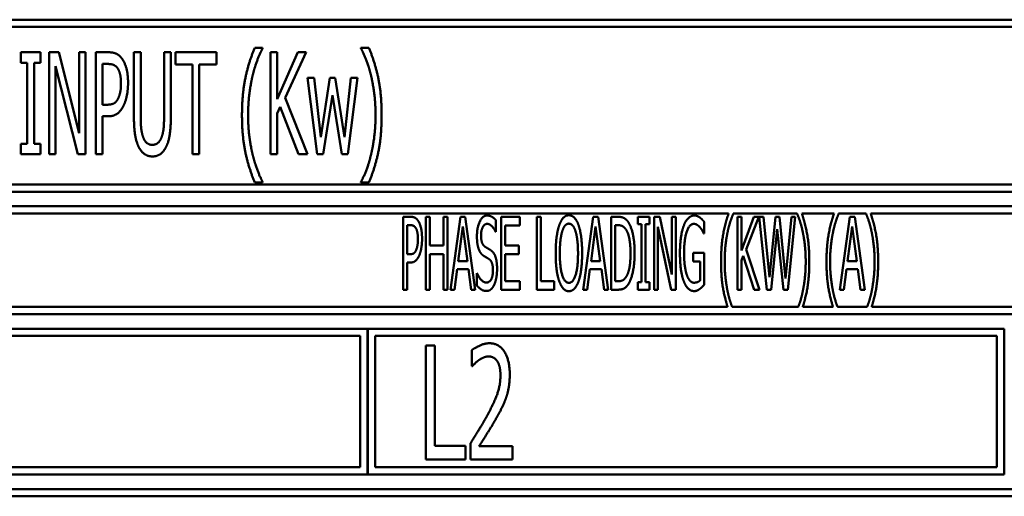
# Model space of a CAD drawing. Units: millimetres. Extents: x 82 to 7380, y 125 to 5125.
# Drawn here: x 4292 to 4326, y 1881 to 1897 of the extents above; entities that cross this region are included whole.
import ezdxf

# ---------------------------------------------------------------- set-up
doc = ezdxf.new("R2010")
doc.units = ezdxf.units.MM
doc.header["$LTSCALE"] = 25
doc.layers.add('Visible (ISO)', color=7, linetype='Continuous', lineweight=50)

msp = doc.modelspace()

# ---------------------------------------------------------------- linework, layer by layer
at = {"layer": 'Visible (ISO)'}
for p, q in [((4347.361, 1897.15), (4281.861, 1897.15)), ((4282.111, 1896.9), (4347.111, 1896.9)), ((4291.8, 1896.032), (4291.8, 1895.675)), ((4292.481, 1896.032), (4291.8, 1896.032)), ((4292.481, 1895.675), (4292.481, 1896.032)), ((4292.77, 1896.032), (4292.77, 1892.532)), ((4293.102, 1896.032), (4292.77, 1896.032)), ((4293.802, 1893.261), (4293.102, 1896.032)), ((4293.802, 1896.032), (4293.802, 1893.261)), ((4294.021, 1896.032), (4293.802, 1896.032)), ((4294.021, 1892.532), (4294.021, 1896.032)), ((4294.375, 1896.032), (4294.375, 1892.532)), ((4294.815, 1896.032), (4294.375, 1896.032)), ((4295.68, 1896.032), (4295.68, 1893.849)), ((4295.912, 1896.032), (4295.68, 1896.032)), ((4295.912, 1893.849), (4295.912, 1896.032)), ((4296.715, 1896.032), (4296.715, 1893.837)), ((4296.948, 1896.032), (4296.715, 1896.032)), ((4296.948, 1893.849), (4296.948, 1896.032)), ((4297.101, 1896.032), (4297.101, 1895.618)), ((4298.508, 1896.032), (4297.101, 1896.032)), ((4298.508, 1895.618), (4298.508, 1896.032)), ((4300.096, 1896.188), (4299.827, 1896.188)), ((4300.096, 1896.166), (4300.096, 1896.188)), ((4300.36, 1896.032), (4300.36, 1892.532)), ((4300.592, 1896.032), (4300.36, 1896.032)), ((4300.592, 1894.424), (4300.592, 1896.032)), ((4301.307, 1896.032), (4300.592, 1894.424)), ((4300.868, 1894.47), (4301.591, 1896.032)), ((4301.591, 1896.032), (4301.307, 1896.032)), ((4303.468, 1896.188), (4303.468, 1896.166)), ((4303.738, 1896.188), (4303.468, 1896.188)), ((4291.8, 1895.675), (4292.024, 1895.675)), ((4292.024, 1895.675), (4292.024, 1892.89)), ((4292.256, 1895.675), (4292.481, 1895.675)), ((4292.256, 1892.89), (4292.256, 1895.675)), ((4292.988, 1895.55), (4293.76, 1892.532)), ((4292.988, 1892.532), (4292.988, 1895.55)), ((4294.608, 1894.234), (4294.608, 1895.63)), ((4294.608, 1895.63), (4294.801, 1895.63)), ((4297.101, 1895.618), (4297.688, 1895.618)), ((4297.688, 1895.618), (4297.688, 1892.532)), ((4297.921, 1895.618), (4298.508, 1895.618)), ((4297.921, 1892.532), (4297.921, 1895.618)), ((4301.63, 1895.159), (4301.968, 1892.532)), ((4301.86, 1895.159), (4301.63, 1895.159)), ((4302.093, 1893.125), (4301.86, 1895.159)), ((4302.405, 1895.159), (4302.093, 1893.125)), ((4302.586, 1895.159), (4302.405, 1895.159)), ((4302.907, 1893.125), (4302.586, 1895.159)), ((4303.125, 1895.159), (4302.907, 1893.125)), ((4303.017, 1892.532), (4303.349, 1895.159)), ((4303.349, 1895.159), (4303.125, 1895.159)), ((4302.172, 1892.532), (4302.49, 1894.558)), ((4302.49, 1894.558), (4302.81, 1892.532)), ((4294.767, 1894.234), (4294.608, 1894.234)), ((4301.633, 1892.532), (4300.868, 1894.47)), ((4300.592, 1893.931), (4300.694, 1894.161)), ((4300.592, 1892.532), (4300.592, 1893.931)), ((4300.694, 1894.161), (4301.33, 1892.532)), ((4294.608, 1893.837), (4294.806, 1893.837)), ((4294.608, 1892.532), (4294.608, 1893.837)), ((4291.8, 1892.89), (4291.8, 1892.532)), ((4292.024, 1892.89), (4291.8, 1892.89)), ((4292.481, 1892.89), (4292.256, 1892.89)), ((4292.481, 1892.532), (4292.481, 1892.89)), ((4291.8, 1892.532), (4292.481, 1892.532)), ((4292.77, 1892.532), (4292.988, 1892.532)), ((4293.76, 1892.532), (4294.021, 1892.532)), ((4294.375, 1892.532), (4294.608, 1892.532)), ((4297.688, 1892.532), (4297.921, 1892.532)), ((4300.36, 1892.532), (4300.592, 1892.532)), ((4301.33, 1892.532), (4301.633, 1892.532)), ((4301.968, 1892.532), (4302.172, 1892.532)), ((4302.81, 1892.532), (4303.017, 1892.532)), ((4347.111, 1891.5), (4282.111, 1891.5)), ((4299.827, 1891.565), (4300.096, 1891.565)), ((4300.096, 1891.565), (4300.096, 1891.588)), ((4303.468, 1891.588), (4303.468, 1891.565)), ((4303.468, 1891.565), (4303.738, 1891.565)), ((4281.861, 1891.25), (4347.361, 1891.25)), ((4347.361, 1890.75), (4281.861, 1890.75)), ((4282.111, 1890.5), (4316.076, 1890.5)), ((4316.234, 1890.484), (4316.234, 1890.5)), ((4316.234, 1890.5), (4318.43, 1890.5)), ((4318.43, 1890.5), (4318.43, 1890.484)), ((4318.588, 1890.5), (4319.692, 1890.5)), ((4319.85, 1890.484), (4319.85, 1890.5)), ((4319.85, 1890.5), (4320.792, 1890.5)), ((4320.792, 1890.5), (4320.792, 1890.484)), ((4320.95, 1890.5), (4347.111, 1890.5)), ((4304.915, 1890.388), (4304.915, 1887.888)), ((4305.172, 1890.388), (4304.915, 1890.388)), ((4305.691, 1890.388), (4305.691, 1887.888)), ((4305.826, 1890.388), (4305.691, 1890.388)), ((4305.826, 1889.408), (4305.826, 1890.388)), ((4306.3, 1890.388), (4306.3, 1889.408)), ((4306.436, 1890.388), (4306.3, 1890.388)), ((4306.436, 1887.888), (4306.436, 1890.388)), ((4306.878, 1890.388), (4306.533, 1887.888)), ((4307.046, 1890.388), (4306.878, 1890.388)), ((4307.39, 1887.888), (4307.046, 1890.388)), ((4308.095, 1889.874), (4308.095, 1890.271)), ((4308.916, 1890.388), (4308.274, 1890.388)), ((4308.274, 1890.388), (4308.274, 1887.888)), ((4308.916, 1890.093), (4308.916, 1890.388)), ((4309.503, 1890.388), (4309.503, 1887.888)), ((4309.639, 1890.388), (4309.503, 1890.388)), ((4309.639, 1888.184), (4309.639, 1890.388)), ((4311.436, 1890.388), (4311.092, 1887.888)), ((4311.604, 1890.388), (4311.436, 1890.388)), ((4311.949, 1887.888), (4311.604, 1890.388)), ((4312.046, 1890.388), (4312.046, 1887.888)), ((4312.279, 1890.388), (4312.046, 1890.388)), ((4312.962, 1890.388), (4312.962, 1890.133)), ((4313.361, 1890.388), (4312.962, 1890.388)), ((4313.361, 1890.133), (4313.361, 1890.388)), ((4313.527, 1890.388), (4313.527, 1887.888)), ((4313.721, 1890.388), (4313.527, 1890.388)), ((4314.135, 1888.409), (4313.721, 1890.388)), ((4314.135, 1890.388), (4314.135, 1888.409)), ((4314.262, 1890.388), (4314.135, 1890.388)), ((4314.262, 1887.888), (4314.262, 1890.388)), ((4315.235, 1889.817), (4315.235, 1890.218)), ((4316.386, 1890.388), (4316.386, 1887.888)), ((4316.521, 1890.388), (4316.386, 1890.388)), ((4316.521, 1889.232), (4316.521, 1890.388)), ((4316.945, 1890.388), (4316.521, 1889.232)), ((4316.683, 1889.272), (4317.109, 1890.388)), ((4317.109, 1890.388), (4316.945, 1890.388)), ((4317.129, 1890.388), (4317.39, 1887.888)), ((4317.269, 1890.388), (4317.129, 1890.388)), ((4317.476, 1888.314), (4317.269, 1890.388)), ((4317.68, 1890.388), (4317.476, 1888.314)), ((4317.82, 1890.388), (4317.68, 1890.388)), ((4318.029, 1888.273), (4317.82, 1890.388)), ((4318.235, 1890.388), (4318.029, 1888.273)), ((4318.108, 1887.888), (4318.365, 1890.388)), ((4318.365, 1890.388), (4318.235, 1890.388)), ((4320.237, 1890.388), (4319.892, 1887.888)), ((4320.405, 1890.388), (4320.237, 1890.388)), ((4320.749, 1887.888), (4320.405, 1890.388)), ((4305.05, 1889.104), (4305.05, 1890.101)), ((4305.05, 1890.101), (4305.164, 1890.101)), ((4306.801, 1888.871), (4306.959, 1890.052)), ((4306.959, 1890.052), (4307.117, 1888.871)), ((4308.085, 1889.874), (4308.095, 1889.874)), ((4308.409, 1890.093), (4308.916, 1890.093)), ((4308.409, 1889.408), (4308.409, 1890.093)), ((4311.359, 1888.871), (4311.517, 1890.052)), ((4311.517, 1890.052), (4311.675, 1888.871)), ((4312.182, 1888.176), (4312.182, 1890.101)), ((4312.182, 1890.101), (4312.285, 1890.101)), ((4312.962, 1890.133), (4313.093, 1890.133)), ((4313.093, 1890.133), (4313.093, 1888.144)), ((4313.229, 1890.133), (4313.361, 1890.133)), ((4313.229, 1888.144), (4313.229, 1890.133)), ((4313.655, 1890.044), (4314.108, 1887.888)), ((4313.655, 1887.888), (4313.655, 1890.044)), ((4315.223, 1889.817), (4315.235, 1889.817)), ((4317.542, 1887.888), (4317.745, 1889.963)), ((4317.745, 1889.963), (4317.958, 1887.888)), ((4320.16, 1888.871), (4320.318, 1890.052)), ((4320.318, 1890.052), (4320.476, 1888.871)), ((4306.3, 1889.408), (4305.826, 1889.408)), ((4308.882, 1889.408), (4308.409, 1889.408)), ((4308.882, 1889.112), (4308.882, 1889.408)), ((4314.866, 1889.147), (4314.866, 1888.855)), ((4315.239, 1889.147), (4314.866, 1889.147)), ((4315.239, 1888.055), (4315.239, 1889.147)), ((4317.133, 1887.888), (4316.683, 1889.272)), ((4305.144, 1889.104), (4305.05, 1889.104)), ((4305.05, 1888.82), (4305.166, 1888.82)), ((4305.05, 1887.888), (4305.05, 1888.82)), ((4305.826, 1889.112), (4306.3, 1889.112)), ((4305.826, 1887.888), (4305.826, 1889.112)), ((4306.3, 1889.112), (4306.3, 1887.888)), ((4307.117, 1888.871), (4306.801, 1888.871)), ((4308.409, 1889.112), (4308.882, 1889.112)), ((4308.409, 1888.184), (4308.409, 1889.112)), ((4311.675, 1888.871), (4311.359, 1888.871)), ((4314.866, 1888.855), (4315.103, 1888.855)), ((4315.103, 1888.855), (4315.103, 1888.209)), ((4316.521, 1888.887), (4316.582, 1889.053)), ((4316.521, 1887.888), (4316.521, 1888.887)), ((4316.582, 1889.053), (4316.957, 1887.888)), ((4320.476, 1888.871), (4320.16, 1888.871)), ((4306.671, 1887.888), (4306.762, 1888.587)), ((4306.762, 1888.587), (4307.155, 1888.587)), ((4307.155, 1888.587), (4307.247, 1887.888)), ((4307.437, 1888.456), (4307.437, 1888.038)), ((4307.447, 1888.456), (4307.437, 1888.456)), ((4311.23, 1887.888), (4311.321, 1888.587)), ((4311.321, 1888.587), (4311.714, 1888.587)), ((4311.714, 1888.587), (4311.805, 1887.888)), ((4320.03, 1887.888), (4320.121, 1888.587)), ((4320.121, 1888.587), (4320.514, 1888.587)), ((4320.514, 1888.587), (4320.606, 1887.888)), ((4308.916, 1888.184), (4308.409, 1888.184)), ((4308.916, 1887.888), (4308.916, 1888.184)), ((4310.097, 1888.184), (4309.639, 1888.184)), ((4310.097, 1887.888), (4310.097, 1888.184)), ((4312.285, 1888.176), (4312.182, 1888.176)), ((4312.962, 1888.144), (4312.962, 1887.888)), ((4313.093, 1888.144), (4312.962, 1888.144)), ((4313.361, 1888.144), (4313.229, 1888.144)), ((4313.361, 1887.888), (4313.361, 1888.144)), ((4304.915, 1887.888), (4305.05, 1887.888)), ((4305.691, 1887.888), (4305.826, 1887.888)), ((4306.3, 1887.888), (4306.436, 1887.888)), ((4306.533, 1887.888), (4306.671, 1887.888)), ((4307.247, 1887.888), (4307.39, 1887.888)), ((4308.274, 1887.888), (4308.916, 1887.888)), ((4309.503, 1887.888), (4310.097, 1887.888)), ((4311.092, 1887.888), (4311.23, 1887.888)), ((4311.805, 1887.888), (4311.949, 1887.888)), ((4312.046, 1887.888), (4312.283, 1887.888)), ((4312.962, 1887.888), (4313.361, 1887.888)), ((4313.527, 1887.888), (4313.655, 1887.888)), ((4314.108, 1887.888), (4314.262, 1887.888)), ((4316.386, 1887.888), (4316.521, 1887.888)), ((4316.957, 1887.888), (4317.133, 1887.888)), ((4317.39, 1887.888), (4317.542, 1887.888)), ((4317.958, 1887.888), (4318.108, 1887.888)), ((4319.892, 1887.888), (4320.03, 1887.888)), ((4320.606, 1887.888), (4320.749, 1887.888)), ((4316.042, 1887.3), (4282.111, 1887.3)), ((4318.466, 1887.3), (4316.197, 1887.3)), ((4319.658, 1887.3), (4318.622, 1887.3)), ((4320.828, 1887.3), (4319.813, 1887.3)), ((4347.111, 1887.3), (4320.984, 1887.3)), ((4281.861, 1887.05), (4347.361, 1887.05)), ((4303.695, 1886.55), (4281.861, 1886.55)), ((4303.695, 1881.55), (4303.695, 1886.55)), ((4303.705, 1886.55), (4303.705, 1881.55)), ((4325.528, 1886.55), (4303.705, 1886.55)), ((4325.528, 1881.55), (4325.528, 1886.55)), ((4282.111, 1886.3), (4303.445, 1886.3)), ((4303.445, 1886.3), (4303.445, 1881.8)), ((4303.955, 1881.8), (4303.955, 1886.3)), ((4303.955, 1886.3), (4325.278, 1886.3)), ((4325.278, 1886.3), (4325.278, 1881.8)), ((4305.692, 1885.968), (4305.692, 1882.068)), ((4306.002, 1885.968), (4305.692, 1885.968)), ((4306.002, 1882.529), (4306.002, 1885.968)), ((4307.272, 1885.816), (4307.272, 1885.26)), ((4307.272, 1885.26), (4307.288, 1885.26)), ((4307.048, 1882.529), (4306.002, 1882.529)), ((4307.048, 1882.068), (4307.048, 1882.529)), ((4307.225, 1882.621), (4307.225, 1882.068)), ((4308.669, 1882.52), (4307.519, 1882.52)), ((4308.669, 1882.068), (4308.669, 1882.52)), ((4305.692, 1882.068), (4307.048, 1882.068)), ((4307.225, 1882.068), (4308.669, 1882.068)), ((4303.445, 1881.8), (4282.111, 1881.8)), ((4325.278, 1881.8), (4303.955, 1881.8)), ((4281.861, 1881.55), (4303.695, 1881.55)), ((4303.705, 1881.55), (4325.528, 1881.55)), ((4347.361, 1881.05), (4281.861, 1881.05)), ((4282.111, 1880.8), (4347.111, 1880.8))]:
    msp.add_line(p, q, dxfattribs=at)
for points in [[(4295.271, 1895.814), (4295.186, 1895.93), (4294.968, 1896.032), (4294.815, 1896.032)], [(4299.827, 1896.188), (4299.62, 1895.703), (4299.387, 1894.6), (4299.387, 1893.877)], [(4299.756, 1895.247), (4299.829, 1895.545), (4300.002, 1895.993), (4300.096, 1896.166)], [(4303.468, 1896.166), (4303.556, 1896.004), (4303.738, 1895.539), (4303.809, 1895.247)], [(4304.177, 1893.877), (4304.177, 1894.609), (4303.942, 1895.703), (4303.738, 1896.188)], [(4294.801, 1895.63), (4294.908, 1895.63), (4295.056, 1895.57), (4295.113, 1895.496)], [(4295.479, 1894.977), (4295.479, 1895.27), (4295.368, 1895.681), (4295.271, 1895.814)], [(4295.113, 1895.496), (4295.175, 1895.411), (4295.237, 1895.145), (4295.237, 1894.963)], [(4299.597, 1893.877), (4299.597, 1894.263), (4299.685, 1894.958), (4299.756, 1895.247)], [(4303.809, 1895.247), (4303.88, 1894.955), (4303.968, 1894.265), (4303.968, 1893.877)], [(4295.237, 1894.963), (4295.237, 1894.796), (4295.189, 1894.549), (4295.138, 1894.444)], [(4295.325, 1894.2), (4295.396, 1894.342), (4295.479, 1894.75), (4295.479, 1894.977)], [(4295.138, 1894.444), (4295.081, 1894.325), (4294.908, 1894.234), (4294.767, 1894.234)], [(4294.806, 1893.837), (4294.991, 1893.837), (4295.235, 1894.022), (4295.325, 1894.2)], [(4299.387, 1893.877), (4299.387, 1893.137), (4299.622, 1892.05), (4299.827, 1891.565)], [(4299.756, 1892.507), (4299.682, 1892.808), (4299.597, 1893.474), (4299.597, 1893.877)], [(4303.738, 1891.565), (4303.945, 1892.05), (4304.177, 1893.151), (4304.177, 1893.877)], [(4303.968, 1893.877), (4303.968, 1893.485), (4303.883, 1892.81), (4303.809, 1892.507)], [(4295.68, 1893.849), (4295.68, 1893.474), (4295.756, 1892.964), (4295.847, 1892.782)], [(4295.989, 1893.142), (4295.944, 1893.276), (4295.912, 1893.605), (4295.912, 1893.849)], [(4296.715, 1893.837), (4296.715, 1893.602), (4296.684, 1893.276), (4296.639, 1893.142)], [(4296.78, 1892.782), (4296.874, 1892.961), (4296.948, 1893.483), (4296.948, 1893.849)], [(4296.312, 1892.856), (4296.196, 1892.856), (4296.034, 1893), (4295.989, 1893.142)], [(4296.639, 1893.142), (4296.593, 1893), (4296.423, 1892.856), (4296.312, 1892.856)], [(4295.847, 1892.782), (4295.93, 1892.62), (4296.159, 1892.459), (4296.312, 1892.459)], [(4296.312, 1892.459), (4296.474, 1892.459), (4296.698, 1892.618), (4296.78, 1892.782)], [(4300.096, 1891.588), (4300.005, 1891.75), (4299.827, 1892.218), (4299.756, 1892.507)], [(4303.809, 1892.507), (4303.741, 1892.223), (4303.559, 1891.75), (4303.468, 1891.588)], [(4316.076, 1890.5), (4315.954, 1890.153), (4315.818, 1889.365), (4315.818, 1888.849)], [(4316.035, 1889.827), (4316.078, 1890.04), (4316.179, 1890.36), (4316.234, 1890.484)], [(4318.43, 1890.484), (4318.482, 1890.368), (4318.588, 1890.036), (4318.628, 1889.827)], [(4318.845, 1888.849), (4318.845, 1889.371), (4318.707, 1890.153), (4318.588, 1890.5)], [(4319.692, 1890.5), (4319.57, 1890.153), (4319.435, 1889.365), (4319.435, 1888.849)], [(4319.651, 1889.827), (4319.694, 1890.04), (4319.795, 1890.36), (4319.85, 1890.484)], [(4320.792, 1890.484), (4320.845, 1890.368), (4320.95, 1890.036), (4320.991, 1889.827)], [(4321.207, 1888.849), (4321.207, 1889.371), (4321.07, 1890.153), (4320.95, 1890.5)], [(4305.441, 1890.232), (4305.393, 1890.315), (4305.263, 1890.388), (4305.172, 1890.388)], [(4305.563, 1889.635), (4305.563, 1889.843), (4305.498, 1890.137), (4305.441, 1890.232)], [(4307.79, 1890.433), (4307.64, 1890.433), (4307.445, 1890.022), (4307.445, 1889.718)], [(4307.587, 1889.752), (4307.587, 1889.929), (4307.704, 1890.145), (4307.8, 1890.145)], [(4308.095, 1890.271), (4308.031, 1890.35), (4307.877, 1890.433), (4307.79, 1890.433)], [(4307.8, 1890.145), (4307.883, 1890.145), (4308.037, 1889.983), (4308.085, 1889.874)], [(4310.6, 1890.441), (4310.496, 1890.441), (4310.328, 1890.269), (4310.269, 1890.103)], [(4310.373, 1889.894), (4310.415, 1890.028), (4310.525, 1890.153), (4310.6, 1890.153)], [(4310.93, 1890.103), (4310.873, 1890.263), (4310.705, 1890.441), (4310.6, 1890.441)], [(4310.6, 1890.153), (4310.672, 1890.153), (4310.786, 1890.024), (4310.826, 1889.894)], [(4312.646, 1890.19), (4312.589, 1890.283), (4312.425, 1890.388), (4312.279, 1890.388)], [(4312.854, 1889.136), (4312.854, 1889.501), (4312.745, 1890.03), (4312.646, 1890.19)], [(4314.899, 1890.433), (4314.789, 1890.433), (4314.605, 1890.255), (4314.542, 1890.091)], [(4314.55, 1889.151), (4314.55, 1889.602), (4314.732, 1890.145), (4314.882, 1890.145)], [(4314.882, 1890.145), (4314.943, 1890.145), (4315.053, 1890.078), (4315.093, 1890.028)], [(4315.089, 1890.364), (4315.046, 1890.397), (4314.951, 1890.433), (4314.899, 1890.433)], [(4315.235, 1890.218), (4315.209, 1890.251), (4315.123, 1890.34), (4315.089, 1890.364)], [(4305.164, 1890.101), (4305.229, 1890.101), (4305.314, 1890.058), (4305.346, 1890.006)], [(4305.346, 1890.006), (4305.385, 1889.945), (4305.421, 1889.754), (4305.421, 1889.625)], [(4310.269, 1890.103), (4310.211, 1889.931), (4310.146, 1889.452), (4310.146, 1889.138)], [(4310.288, 1889.138), (4310.288, 1889.382), (4310.33, 1889.766), (4310.373, 1889.894)], [(4310.826, 1889.894), (4310.867, 1889.768), (4310.912, 1889.386), (4310.912, 1889.138)], [(4311.053, 1889.138), (4311.053, 1889.45), (4310.988, 1889.937), (4310.93, 1890.103)], [(4312.285, 1890.101), (4312.378, 1890.101), (4312.502, 1890.03), (4312.557, 1889.951)], [(4312.557, 1889.951), (4312.634, 1889.835), (4312.713, 1889.428), (4312.713, 1889.14)], [(4314.542, 1890.091), (4314.477, 1889.92), (4314.408, 1889.442), (4314.408, 1889.14)], [(4315.093, 1890.028), (4315.144, 1889.971), (4315.198, 1889.872), (4315.223, 1889.817)], [(4315.942, 1888.849), (4315.942, 1889.124), (4315.993, 1889.621), (4316.035, 1889.827)], [(4318.628, 1889.827), (4318.671, 1889.619), (4318.721, 1889.126), (4318.721, 1888.849)], [(4319.558, 1888.849), (4319.558, 1889.124), (4319.609, 1889.621), (4319.651, 1889.827)], [(4320.991, 1889.827), (4321.033, 1889.619), (4321.084, 1889.126), (4321.084, 1888.849)], [(4305.421, 1889.625), (4305.421, 1889.505), (4305.393, 1889.329), (4305.362, 1889.254)], [(4305.474, 1889.08), (4305.514, 1889.181), (4305.563, 1889.473), (4305.563, 1889.635)], [(4307.445, 1889.718), (4307.445, 1889.572), (4307.48, 1889.349), (4307.512, 1889.266)], [(4307.721, 1889.363), (4307.656, 1889.406), (4307.587, 1889.594), (4307.587, 1889.752)], [(4305.362, 1889.254), (4305.33, 1889.169), (4305.227, 1889.104), (4305.144, 1889.104)], [(4307.512, 1889.266), (4307.544, 1889.183), (4307.63, 1889.08), (4307.682, 1889.045)], [(4307.931, 1889.232), (4307.891, 1889.262), (4307.765, 1889.335), (4307.721, 1889.363)], [(4308.136, 1888.602), (4308.136, 1888.835), (4308.039, 1889.153), (4307.931, 1889.232)], [(4310.146, 1889.138), (4310.146, 1888.83), (4310.209, 1888.342), (4310.269, 1888.176)], [(4310.6, 1888.123), (4310.458, 1888.123), (4310.288, 1888.646), (4310.288, 1889.138)], [(4310.912, 1889.138), (4310.912, 1888.646), (4310.743, 1888.123), (4310.6, 1888.123)], [(4310.93, 1888.176), (4310.991, 1888.342), (4311.053, 1888.835), (4311.053, 1889.138)], [(4312.713, 1889.14), (4312.713, 1888.849), (4312.642, 1888.46), (4312.571, 1888.342)], [(4312.646, 1888.089), (4312.741, 1888.243), (4312.854, 1888.794), (4312.854, 1889.136)], [(4314.408, 1889.14), (4314.408, 1888.822), (4314.477, 1888.332), (4314.542, 1888.166)], [(4314.643, 1888.393), (4314.599, 1888.523), (4314.55, 1888.899), (4314.55, 1889.151)], [(4305.166, 1888.82), (4305.277, 1888.82), (4305.419, 1888.952), (4305.474, 1889.08)], [(4307.682, 1889.045), (4307.741, 1889.009), (4307.82, 1888.964), (4307.867, 1888.932)], [(4307.867, 1888.932), (4307.933, 1888.885), (4307.994, 1888.699), (4307.994, 1888.549)], [(4316.035, 1887.87), (4315.993, 1888.085), (4315.942, 1888.561), (4315.942, 1888.849)], [(4318.721, 1888.849), (4318.721, 1888.569), (4318.671, 1888.087), (4318.628, 1887.87)], [(4319.651, 1887.87), (4319.609, 1888.085), (4319.558, 1888.561), (4319.558, 1888.849)], [(4321.084, 1888.849), (4321.084, 1888.569), (4321.033, 1888.087), (4320.991, 1887.87)], [(4307.765, 1888.132), (4307.686, 1888.132), (4307.514, 1888.302), (4307.447, 1888.456)], [(4307.994, 1888.549), (4307.994, 1888.36), (4307.879, 1888.132), (4307.765, 1888.132)], [(4308.043, 1888.071), (4308.087, 1888.17), (4308.136, 1888.454), (4308.136, 1888.602)], [(4310.269, 1888.176), (4310.328, 1888.008), (4310.494, 1887.836), (4310.6, 1887.836)], [(4310.6, 1887.836), (4310.701, 1887.836), (4310.867, 1888.002), (4310.93, 1888.176)], [(4312.571, 1888.342), (4312.514, 1888.247), (4312.376, 1888.176), (4312.285, 1888.176)], [(4314.542, 1888.166), (4314.607, 1888.002), (4314.787, 1887.84), (4314.897, 1887.84)], [(4314.89, 1888.127), (4314.813, 1888.127), (4314.688, 1888.263), (4314.643, 1888.393)], [(4315.103, 1888.209), (4315.065, 1888.168), (4314.949, 1888.127), (4314.89, 1888.127)], [(4307.437, 1888.038), (4307.506, 1887.957), (4307.662, 1887.844), (4307.775, 1887.844)], [(4307.775, 1887.844), (4307.869, 1887.844), (4307.994, 1887.961), (4308.043, 1888.071)], [(4312.283, 1887.888), (4312.407, 1887.888), (4312.567, 1887.969), (4312.646, 1888.089)], [(4314.897, 1887.84), (4314.955, 1887.84), (4315.036, 1887.876), (4315.087, 1887.913)], [(4315.087, 1887.913), (4315.125, 1887.939), (4315.213, 1888.026), (4315.239, 1888.055)], [(4307.873, 1886.05), (4307.718, 1886.05), (4307.37, 1885.895), (4307.272, 1885.816)], [(4308.571, 1884.978), (4308.571, 1885.471), (4308.201, 1886.05), (4307.873, 1886.05)], [(4307.288, 1885.26), (4307.326, 1885.304), (4307.449, 1885.43), (4307.515, 1885.475)], [(4307.515, 1885.475), (4307.594, 1885.528), (4307.768, 1885.598), (4307.85, 1885.598)], [(4307.85, 1885.598), (4307.936, 1885.598), (4308.081, 1885.519), (4308.138, 1885.44)], [(4308.138, 1885.44), (4308.192, 1885.361), (4308.252, 1885.114), (4308.252, 1884.95)], [(4308.252, 1884.95), (4308.252, 1884.637), (4308.056, 1884.049), (4307.79, 1883.559)], [(4308.451, 1884.198), (4308.508, 1884.362), (4308.571, 1884.748), (4308.571, 1884.978)], [(4308.138, 1883.531), (4308.23, 1883.692), (4308.391, 1884.027), (4308.451, 1884.198)], [(4307.79, 1883.559), (4307.658, 1883.316), (4307.379, 1882.864), (4307.225, 1882.621)], [(4307.519, 1882.52), (4307.626, 1882.687), (4307.989, 1883.262), (4308.138, 1883.531)]]:
    msp.add_open_spline(points, degree=2, dxfattribs=at)
for points, knots in [([(4315.818, 1888.849), (4315.818, 1888.32), (4315.946, 1887.601), (4316.042, 1887.3)], [-2, -2, -2, -1, -0.146319, -0.146319, -0.146319]), ([(4318.622, 1887.3), (4318.719, 1887.601), (4318.845, 1888.33), (4318.845, 1888.849)], [-1.853835, -1.853835, -1.853835, -1, 0, 0, 0]), ([(4319.435, 1888.849), (4319.435, 1888.32), (4319.562, 1887.601), (4319.658, 1887.3)], [-2, -2, -2, -1, -0.146319, -0.146319, -0.146319]), ([(4320.984, 1887.3), (4321.081, 1887.601), (4321.207, 1888.33), (4321.207, 1888.849)], [-1.853835, -1.853835, -1.853835, -1, 0, 0, 0]), ([(4316.197, 1887.3), (4316.163, 1887.387), (4316.076, 1887.664), (4316.035, 1887.87)], [-1.654128, -1.654128, -1.654128, -1, 0, 0, 0]), ([(4318.628, 1887.87), (4318.59, 1887.668), (4318.501, 1887.388), (4318.466, 1887.3)], [-2, -2, -2, -1, -0.344968, -0.344968, -0.344968]), ([(4319.813, 1887.3), (4319.779, 1887.387), (4319.692, 1887.664), (4319.651, 1887.87)], [-1.654128, -1.654128, -1.654128, -1, 0, 0, 0]), ([(4320.991, 1887.87), (4320.952, 1887.668), (4320.863, 1887.388), (4320.828, 1887.3)], [-2, -2, -2, -1, -0.344968, -0.344968, -0.344968])]:
    msp.add_open_spline(points, degree=2, knots=knots, dxfattribs=at)

doc.saveas('drawing.dxf')
